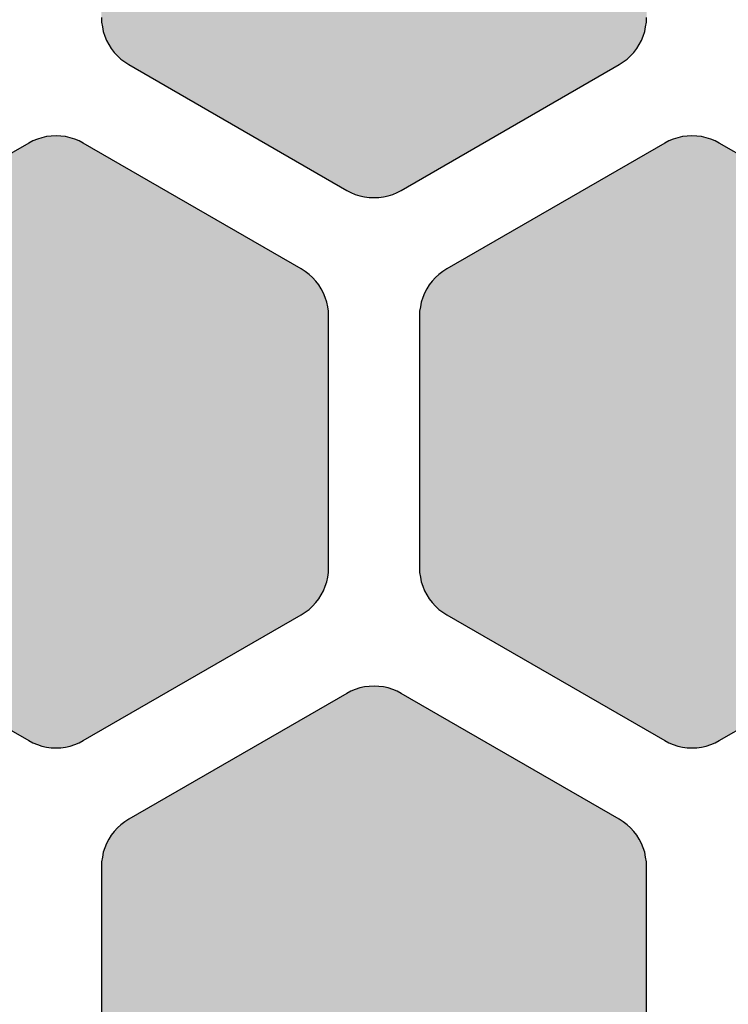
# Model space of a CAD drawing. Extents: x 35.3 to 134.7, y 200 to 271.2.
# Drawn here: x 98.8 to 102.7, y 229.7 to 235.1 of the extents above; entities that cross this region are included whole.
import ezdxf

# ---------------------------------------------------------------- set-up
doc = ezdxf.new("R2010")
doc.units = 0
doc.layers.add('DEFAULT', color=7, linetype='CONTINUOUS')
doc.layers.add('FLOWE3BP-T02__002_', color=7, linetype='CONTINUOUS')

# ---------------------------------------------------------------- blocks, each defined once
blk = doc.blocks.new('BLOCK4')
at = {"layer": 'FLOWE3BP-T02__002_', "linetype": 'CONTINUOUS'}
for points in [[(62.368, 35.051), (62.369, 35.025), (62.373, 34.999), (62.378, 34.973), (62.386, 34.948), (62.396, 34.924), (62.408, 34.901), (62.422, 34.879), (62.438, 34.858), (62.456, 34.839), (62.475, 34.821), (62.496, 34.805), (62.518, 34.791), (63.718, 34.098), (63.741, 34.086), (63.765, 34.076), (63.79, 34.068), (63.816, 34.063), (63.842, 34.059), (63.868, 34.058), (63.894, 34.059), (63.92, 34.063), (63.946, 34.068), (63.971, 34.076), (63.995, 34.086), (64.018, 34.098), (65.218, 34.791), (65.24, 34.805), (65.261, 34.821), (65.28, 34.839), (65.298, 34.858), (65.314, 34.879), (65.328, 34.901), (65.34, 34.924), (65.35, 34.948), (65.358, 34.973), (65.363, 34.999), (65.367, 35.025), (65.368, 35.051), (65.368, 36.436), (65.367, 36.463), (65.363, 36.489), (65.358, 36.514), (65.35, 36.539), (65.34, 36.563), (65.328, 36.586), (65.314, 36.609), (65.298, 36.629), (65.28, 36.649), (65.261, 36.666), (65.24, 36.682), (65.218, 36.696), (64.018, 37.389), (63.995, 37.401), (63.971, 37.411), (63.946, 37.419), (63.92, 37.425), (63.894, 37.428), (63.868, 37.429), (63.842, 37.428), (63.816, 37.425), (63.79, 37.419), (63.765, 37.411), (63.741, 37.401), (63.718, 37.389), (62.518, 36.696), (62.496, 36.682), (62.475, 36.666), (62.456, 36.649), (62.438, 36.629), (62.422, 36.609), (62.408, 36.586), (62.396, 36.563), (62.386, 36.539), (62.378, 36.514), (62.373, 36.489), (62.369, 36.463), (62.368, 36.436)], [(60.618, 32.02), (60.619, 31.994), (60.623, 31.968), (60.628, 31.942), (60.636, 31.917), (60.646, 31.893), (60.658, 31.87), (60.672, 31.848), (60.688, 31.827), (60.706, 31.808), (60.725, 31.79), (60.746, 31.774), (60.768, 31.76), (61.968, 31.067), (61.991, 31.055), (62.015, 31.045), (62.04, 31.037), (62.066, 31.031), (62.092, 31.028), (62.118, 31.027), (62.144, 31.028), (62.17, 31.031), (62.196, 31.037), (62.221, 31.045), (62.245, 31.055), (62.268, 31.067), (63.468, 31.76), (63.49, 31.774), (63.511, 31.79), (63.53, 31.808), (63.548, 31.827), (63.564, 31.848), (63.578, 31.87), (63.59, 31.893), (63.6, 31.917), (63.608, 31.942), (63.613, 31.968), (63.617, 31.994), (63.618, 32.02), (63.618, 33.405), (63.617, 33.432), (63.613, 33.457), (63.608, 33.483), (63.6, 33.508), (63.59, 33.532), (63.578, 33.555), (63.564, 33.577), (63.548, 33.598), (63.53, 33.618), (63.511, 33.635), (63.49, 33.651), (63.468, 33.665), (62.268, 34.358), (62.245, 34.37), (62.221, 34.38), (62.196, 34.388), (62.17, 34.394), (62.144, 34.397), (62.118, 34.398), (62.092, 34.397), (62.066, 34.394), (62.04, 34.388), (62.015, 34.38), (61.991, 34.37), (61.968, 34.358), (60.768, 33.665), (60.746, 33.651), (60.725, 33.635), (60.706, 33.618), (60.688, 33.598), (60.672, 33.577), (60.658, 33.555), (60.646, 33.532), (60.636, 33.508), (60.628, 33.483), (60.623, 33.457), (60.619, 33.432), (60.618, 33.405)], [(64.118, 32.02), (64.119, 31.994), (64.123, 31.968), (64.128, 31.942), (64.136, 31.917), (64.146, 31.893), (64.158, 31.87), (64.172, 31.848), (64.188, 31.827), (64.206, 31.808), (64.225, 31.79), (64.246, 31.774), (64.268, 31.76), (65.468, 31.067), (65.491, 31.055), (65.515, 31.045), (65.54, 31.037), (65.566, 31.031), (65.592, 31.028), (65.618, 31.027), (65.644, 31.028), (65.67, 31.031), (65.696, 31.037), (65.721, 31.045), (65.745, 31.055), (65.768, 31.067), (66.968, 31.76), (66.99, 31.774), (67.011, 31.79), (67.03, 31.808), (67.048, 31.827), (67.064, 31.848), (67.078, 31.87), (67.09, 31.893), (67.1, 31.917), (67.108, 31.942), (67.113, 31.968), (67.117, 31.994), (67.118, 32.02), (67.118, 33.405), (67.117, 33.432), (67.113, 33.457), (67.108, 33.483), (67.1, 33.508), (67.09, 33.532), (67.078, 33.555), (67.064, 33.577), (67.048, 33.598), (67.03, 33.618), (67.011, 33.635), (66.99, 33.651), (66.968, 33.665), (65.768, 34.358), (65.745, 34.37), (65.721, 34.38), (65.696, 34.388), (65.67, 34.394), (65.644, 34.397), (65.618, 34.398), (65.592, 34.397), (65.566, 34.394), (65.54, 34.388), (65.515, 34.38), (65.491, 34.37), (65.468, 34.358), (64.268, 33.665), (64.246, 33.651), (64.225, 33.635), (64.206, 33.618), (64.188, 33.598), (64.172, 33.577), (64.158, 33.555), (64.146, 33.532), (64.136, 33.508), (64.128, 33.483), (64.123, 33.457), (64.119, 33.432), (64.118, 33.405)], [(62.368, 28.989), (62.369, 28.962), (62.373, 28.937), (62.378, 28.911), (62.386, 28.886), (62.396, 28.862), (62.408, 28.839), (62.422, 28.817), (62.438, 28.796), (62.456, 28.777), (62.475, 28.759), (62.496, 28.743), (62.518, 28.729), (63.718, 28.036), (63.741, 28.024), (63.765, 28.014), (63.79, 28.006), (63.816, 28), (63.842, 27.997), (63.868, 27.996), (63.894, 27.997), (63.92, 28), (63.946, 28.006), (63.971, 28.014), (63.995, 28.024), (64.018, 28.036), (65.218, 28.729), (65.24, 28.743), (65.261, 28.759), (65.28, 28.777), (65.298, 28.796), (65.314, 28.817), (65.328, 28.839), (65.34, 28.862), (65.35, 28.886), (65.358, 28.911), (65.363, 28.937), (65.367, 28.962), (65.368, 28.989), (65.368, 30.374), (65.367, 30.4), (65.363, 30.426), (65.358, 30.452), (65.35, 30.477), (65.34, 30.501), (65.328, 30.524), (65.314, 30.546), (65.298, 30.567), (65.28, 30.586), (65.261, 30.604), (65.24, 30.62), (65.218, 30.634), (64.018, 31.327), (63.995, 31.339), (63.971, 31.349), (63.946, 31.357), (63.92, 31.363), (63.894, 31.366), (63.868, 31.367), (63.842, 31.366), (63.816, 31.363), (63.79, 31.357), (63.765, 31.349), (63.741, 31.339), (63.718, 31.327), (62.518, 30.634), (62.496, 30.62), (62.475, 30.604), (62.456, 30.586), (62.438, 30.567), (62.422, 30.546), (62.408, 30.524), (62.396, 30.501), (62.386, 30.477), (62.378, 30.452), (62.373, 30.426), (62.369, 30.4), (62.368, 30.374)]]:
    blk.add_hatch(color=7, dxfattribs=at).paths.add_polyline_path(points)
at = {"layer": 'FLOWE3BP-T02__002_', "color": 7, "linetype": 'CONTINUOUS'}
for p, q in [((62.368, 35.051), (62.369, 35.025)), ((62.368, 35.051), (62.369, 35.025)), ((65.367, 35.025), (65.368, 35.051)), ((65.367, 35.025), (65.368, 35.051)), ((62.369, 35.025), (62.373, 34.999)), ((62.369, 35.025), (62.373, 34.999)), ((62.373, 34.999), (62.378, 34.973)), ((62.373, 34.999), (62.378, 34.973)), ((65.358, 34.973), (65.363, 34.999)), ((65.358, 34.973), (65.363, 34.999)), ((65.363, 34.999), (65.367, 35.025)), ((65.363, 34.999), (65.367, 35.025)), ((62.378, 34.973), (62.386, 34.948)), ((62.378, 34.973), (62.386, 34.948)), ((62.386, 34.948), (62.396, 34.924)), ((62.386, 34.948), (62.396, 34.924)), ((65.34, 34.924), (65.35, 34.948)), ((65.34, 34.924), (65.35, 34.948)), ((65.35, 34.948), (65.358, 34.973)), ((65.35, 34.948), (65.358, 34.973)), ((62.396, 34.924), (62.408, 34.901)), ((62.396, 34.924), (62.408, 34.901)), ((62.408, 34.901), (62.422, 34.879)), ((62.408, 34.901), (62.422, 34.879)), ((62.422, 34.879), (62.438, 34.858)), ((62.422, 34.879), (62.438, 34.858)), ((65.298, 34.858), (65.314, 34.879)), ((65.298, 34.858), (65.314, 34.879)), ((65.314, 34.879), (65.328, 34.901)), ((65.314, 34.879), (65.328, 34.901)), ((65.328, 34.901), (65.34, 34.924)), ((65.328, 34.901), (65.34, 34.924)), ((62.438, 34.858), (62.456, 34.839)), ((62.438, 34.858), (62.456, 34.839)), ((62.456, 34.839), (62.475, 34.821)), ((62.456, 34.839), (62.475, 34.821)), ((62.475, 34.821), (62.496, 34.805)), ((62.475, 34.821), (62.496, 34.805)), ((65.24, 34.805), (65.261, 34.821)), ((65.24, 34.805), (65.261, 34.821)), ((65.261, 34.821), (65.28, 34.839)), ((65.261, 34.821), (65.28, 34.839)), ((65.28, 34.839), (65.298, 34.858)), ((65.28, 34.839), (65.298, 34.858)), ((62.496, 34.805), (62.518, 34.791)), ((62.496, 34.805), (62.518, 34.791)), ((62.518, 34.791), (63.718, 34.098)), ((62.518, 34.791), (63.718, 34.098)), ((64.018, 34.098), (65.218, 34.791)), ((64.018, 34.098), (65.218, 34.791)), ((65.218, 34.791), (65.24, 34.805)), ((65.218, 34.791), (65.24, 34.805)), ((62.04, 34.388), (62.015, 34.38)), ((62.04, 34.388), (62.015, 34.38)), ((62.066, 34.394), (62.04, 34.388)), ((62.066, 34.394), (62.04, 34.388)), ((62.092, 34.397), (62.066, 34.394)), ((62.092, 34.397), (62.066, 34.394)), ((62.118, 34.398), (62.092, 34.397)), ((62.118, 34.398), (62.092, 34.397)), ((62.144, 34.397), (62.118, 34.398)), ((62.144, 34.397), (62.118, 34.398)), ((62.17, 34.394), (62.144, 34.397)), ((62.17, 34.394), (62.144, 34.397)), ((62.196, 34.388), (62.17, 34.394)), ((62.196, 34.388), (62.17, 34.394)), ((62.221, 34.38), (62.196, 34.388)), ((62.221, 34.38), (62.196, 34.388)), ((65.54, 34.388), (65.515, 34.38)), ((65.54, 34.388), (65.515, 34.38)), ((65.566, 34.394), (65.54, 34.388)), ((65.566, 34.394), (65.54, 34.388)), ((65.592, 34.397), (65.566, 34.394)), ((65.592, 34.397), (65.566, 34.394)), ((65.618, 34.398), (65.592, 34.397)), ((65.618, 34.398), (65.592, 34.397)), ((65.644, 34.397), (65.618, 34.398)), ((65.644, 34.397), (65.618, 34.398)), ((65.67, 34.394), (65.644, 34.397)), ((65.67, 34.394), (65.644, 34.397)), ((65.696, 34.388), (65.67, 34.394)), ((65.696, 34.388), (65.67, 34.394)), ((65.721, 34.38), (65.696, 34.388)), ((65.721, 34.38), (65.696, 34.388)), ((61.968, 34.358), (60.768, 33.665)), ((61.968, 34.358), (60.768, 33.665)), ((61.991, 34.37), (61.968, 34.358)), ((61.991, 34.37), (61.968, 34.358)), ((62.015, 34.38), (61.991, 34.37)), ((62.015, 34.38), (61.991, 34.37)), ((62.245, 34.37), (62.221, 34.38)), ((62.245, 34.37), (62.221, 34.38)), ((62.268, 34.358), (62.245, 34.37)), ((62.268, 34.358), (62.245, 34.37)), ((63.468, 33.665), (62.268, 34.358)), ((63.468, 33.665), (62.268, 34.358)), ((65.468, 34.358), (64.268, 33.665)), ((65.468, 34.358), (64.268, 33.665)), ((65.491, 34.37), (65.468, 34.358)), ((65.491, 34.37), (65.468, 34.358)), ((65.515, 34.38), (65.491, 34.37)), ((65.515, 34.38), (65.491, 34.37)), ((65.745, 34.37), (65.721, 34.38)), ((65.745, 34.37), (65.721, 34.38)), ((65.768, 34.358), (65.745, 34.37)), ((65.768, 34.358), (65.745, 34.37)), ((66.968, 33.665), (65.768, 34.358)), ((66.968, 33.665), (65.768, 34.358)), ((63.718, 34.098), (63.741, 34.086)), ((63.718, 34.098), (63.741, 34.086)), ((63.741, 34.086), (63.765, 34.076)), ((63.741, 34.086), (63.765, 34.076)), ((63.765, 34.076), (63.79, 34.068)), ((63.765, 34.076), (63.79, 34.068)), ((63.79, 34.068), (63.816, 34.063)), ((63.79, 34.068), (63.816, 34.063)), ((63.816, 34.063), (63.842, 34.059)), ((63.816, 34.063), (63.842, 34.059)), ((63.842, 34.059), (63.868, 34.058)), ((63.842, 34.059), (63.868, 34.058)), ((63.868, 34.058), (63.894, 34.059)), ((63.868, 34.058), (63.894, 34.059)), ((63.894, 34.059), (63.92, 34.063)), ((63.894, 34.059), (63.92, 34.063)), ((63.92, 34.063), (63.946, 34.068)), ((63.92, 34.063), (63.946, 34.068)), ((63.946, 34.068), (63.971, 34.076)), ((63.946, 34.068), (63.971, 34.076)), ((63.971, 34.076), (63.995, 34.086)), ((63.971, 34.076), (63.995, 34.086)), ((63.995, 34.086), (64.018, 34.098)), ((63.995, 34.086), (64.018, 34.098)), ((63.49, 33.651), (63.468, 33.665)), ((63.49, 33.651), (63.468, 33.665)), ((63.511, 33.635), (63.49, 33.651)), ((63.511, 33.635), (63.49, 33.651)), ((63.53, 33.618), (63.511, 33.635)), ((63.53, 33.618), (63.511, 33.635)), ((64.225, 33.635), (64.206, 33.618)), ((64.225, 33.635), (64.206, 33.618)), ((64.246, 33.651), (64.225, 33.635)), ((64.246, 33.651), (64.225, 33.635)), ((64.268, 33.665), (64.246, 33.651)), ((64.268, 33.665), (64.246, 33.651)), ((63.548, 33.598), (63.53, 33.618)), ((63.548, 33.598), (63.53, 33.618)), ((63.564, 33.577), (63.548, 33.598)), ((63.564, 33.577), (63.548, 33.598)), ((63.578, 33.555), (63.564, 33.577)), ((63.578, 33.555), (63.564, 33.577)), ((64.172, 33.577), (64.158, 33.555)), ((64.172, 33.577), (64.158, 33.555)), ((64.188, 33.598), (64.172, 33.577)), ((64.188, 33.598), (64.172, 33.577)), ((64.206, 33.618), (64.188, 33.598)), ((64.206, 33.618), (64.188, 33.598)), ((63.59, 33.532), (63.578, 33.555)), ((63.59, 33.532), (63.578, 33.555)), ((63.6, 33.508), (63.59, 33.532)), ((63.6, 33.508), (63.59, 33.532)), ((64.146, 33.532), (64.136, 33.508)), ((64.146, 33.532), (64.136, 33.508)), ((64.158, 33.555), (64.146, 33.532)), ((64.158, 33.555), (64.146, 33.532)), ((63.608, 33.483), (63.6, 33.508)), ((63.608, 33.483), (63.6, 33.508)), ((63.613, 33.457), (63.608, 33.483)), ((63.613, 33.457), (63.608, 33.483)), ((64.128, 33.483), (64.123, 33.457)), ((64.128, 33.483), (64.123, 33.457)), ((64.136, 33.508), (64.128, 33.483)), ((64.136, 33.508), (64.128, 33.483)), ((63.617, 33.432), (63.613, 33.457)), ((63.617, 33.432), (63.613, 33.457)), ((63.618, 33.405), (63.617, 33.432)), ((63.618, 33.405), (63.617, 33.432)), ((64.119, 33.432), (64.118, 33.405)), ((64.119, 33.432), (64.118, 33.405)), ((64.123, 33.457), (64.119, 33.432)), ((64.123, 33.457), (64.119, 33.432)), ((63.618, 32.02), (63.618, 33.405)), ((63.618, 32.02), (63.618, 33.405)), ((64.118, 33.405), (64.118, 32.02)), ((64.118, 33.405), (64.118, 32.02)), ((63.617, 31.994), (63.618, 32.02)), ((63.617, 31.994), (63.618, 32.02)), ((64.118, 32.02), (64.119, 31.994)), ((64.118, 32.02), (64.119, 31.994)), ((63.608, 31.942), (63.613, 31.968)), ((63.608, 31.942), (63.613, 31.968)), ((63.613, 31.968), (63.617, 31.994)), ((63.613, 31.968), (63.617, 31.994)), ((64.119, 31.994), (64.123, 31.968)), ((64.119, 31.994), (64.123, 31.968)), ((64.123, 31.968), (64.128, 31.942)), ((64.123, 31.968), (64.128, 31.942)), ((63.578, 31.87), (63.59, 31.893)), ((63.578, 31.87), (63.59, 31.893)), ((63.59, 31.893), (63.6, 31.917)), ((63.59, 31.893), (63.6, 31.917)), ((63.6, 31.917), (63.608, 31.942)), ((63.6, 31.917), (63.608, 31.942)), ((64.128, 31.942), (64.136, 31.917)), ((64.128, 31.942), (64.136, 31.917)), ((64.136, 31.917), (64.146, 31.893)), ((64.136, 31.917), (64.146, 31.893)), ((64.146, 31.893), (64.158, 31.87)), ((64.146, 31.893), (64.158, 31.87)), ((63.548, 31.827), (63.564, 31.848)), ((63.548, 31.827), (63.564, 31.848)), ((63.564, 31.848), (63.578, 31.87)), ((63.564, 31.848), (63.578, 31.87)), ((64.158, 31.87), (64.172, 31.848)), ((64.158, 31.87), (64.172, 31.848)), ((64.172, 31.848), (64.188, 31.827)), ((64.172, 31.848), (64.188, 31.827)), ((63.49, 31.774), (63.511, 31.79)), ((63.49, 31.774), (63.511, 31.79)), ((63.511, 31.79), (63.53, 31.808)), ((63.511, 31.79), (63.53, 31.808)), ((63.53, 31.808), (63.548, 31.827)), ((63.53, 31.808), (63.548, 31.827)), ((64.188, 31.827), (64.206, 31.808)), ((64.188, 31.827), (64.206, 31.808)), ((64.206, 31.808), (64.225, 31.79)), ((64.206, 31.808), (64.225, 31.79)), ((64.225, 31.79), (64.246, 31.774)), ((64.225, 31.79), (64.246, 31.774)), ((60.768, 31.76), (61.968, 31.067)), ((60.768, 31.76), (61.968, 31.067)), ((62.268, 31.067), (63.468, 31.76)), ((62.268, 31.067), (63.468, 31.76)), ((63.468, 31.76), (63.49, 31.774)), ((63.468, 31.76), (63.49, 31.774)), ((64.246, 31.774), (64.268, 31.76)), ((64.246, 31.774), (64.268, 31.76)), ((64.268, 31.76), (65.468, 31.067)), ((64.268, 31.76), (65.468, 31.067)), ((65.768, 31.067), (66.968, 31.76)), ((65.768, 31.067), (66.968, 31.76)), ((63.765, 31.349), (63.741, 31.339)), ((63.765, 31.349), (63.741, 31.339)), ((63.79, 31.357), (63.765, 31.349)), ((63.79, 31.357), (63.765, 31.349)), ((63.816, 31.363), (63.79, 31.357)), ((63.816, 31.363), (63.79, 31.357)), ((63.842, 31.366), (63.816, 31.363)), ((63.842, 31.366), (63.816, 31.363)), ((63.868, 31.367), (63.842, 31.366)), ((63.868, 31.367), (63.842, 31.366)), ((63.894, 31.366), (63.868, 31.367)), ((63.894, 31.366), (63.868, 31.367)), ((63.92, 31.363), (63.894, 31.366)), ((63.92, 31.363), (63.894, 31.366)), ((63.946, 31.357), (63.92, 31.363)), ((63.946, 31.357), (63.92, 31.363)), ((63.971, 31.349), (63.946, 31.357)), ((63.971, 31.349), (63.946, 31.357)), ((63.995, 31.339), (63.971, 31.349)), ((63.995, 31.339), (63.971, 31.349)), ((63.718, 31.327), (62.518, 30.634)), ((63.718, 31.327), (62.518, 30.634)), ((63.741, 31.339), (63.718, 31.327)), ((63.741, 31.339), (63.718, 31.327)), ((64.018, 31.327), (63.995, 31.339)), ((64.018, 31.327), (63.995, 31.339)), ((65.218, 30.634), (64.018, 31.327)), ((65.218, 30.634), (64.018, 31.327)), ((61.968, 31.067), (61.991, 31.055)), ((61.968, 31.067), (61.991, 31.055)), ((61.991, 31.055), (62.015, 31.045)), ((61.991, 31.055), (62.015, 31.045)), ((62.015, 31.045), (62.04, 31.037)), ((62.015, 31.045), (62.04, 31.037)), ((62.04, 31.037), (62.066, 31.031)), ((62.04, 31.037), (62.066, 31.031)), ((62.066, 31.031), (62.092, 31.028)), ((62.066, 31.031), (62.092, 31.028)), ((62.092, 31.028), (62.118, 31.027)), ((62.092, 31.028), (62.118, 31.027)), ((62.118, 31.027), (62.144, 31.028)), ((62.118, 31.027), (62.144, 31.028)), ((62.144, 31.028), (62.17, 31.031)), ((62.144, 31.028), (62.17, 31.031)), ((62.17, 31.031), (62.196, 31.037)), ((62.17, 31.031), (62.196, 31.037)), ((62.196, 31.037), (62.221, 31.045)), ((62.196, 31.037), (62.221, 31.045)), ((62.221, 31.045), (62.245, 31.055)), ((62.221, 31.045), (62.245, 31.055)), ((62.245, 31.055), (62.268, 31.067)), ((62.245, 31.055), (62.268, 31.067)), ((65.468, 31.067), (65.491, 31.055)), ((65.468, 31.067), (65.491, 31.055)), ((65.491, 31.055), (65.515, 31.045)), ((65.491, 31.055), (65.515, 31.045)), ((65.515, 31.045), (65.54, 31.037)), ((65.515, 31.045), (65.54, 31.037)), ((65.54, 31.037), (65.566, 31.031)), ((65.54, 31.037), (65.566, 31.031)), ((65.566, 31.031), (65.592, 31.028)), ((65.566, 31.031), (65.592, 31.028)), ((65.592, 31.028), (65.618, 31.027)), ((65.592, 31.028), (65.618, 31.027)), ((65.618, 31.027), (65.644, 31.028)), ((65.618, 31.027), (65.644, 31.028)), ((65.644, 31.028), (65.67, 31.031)), ((65.644, 31.028), (65.67, 31.031)), ((65.67, 31.031), (65.696, 31.037)), ((65.67, 31.031), (65.696, 31.037)), ((65.696, 31.037), (65.721, 31.045)), ((65.696, 31.037), (65.721, 31.045)), ((65.721, 31.045), (65.745, 31.055)), ((65.721, 31.045), (65.745, 31.055)), ((65.745, 31.055), (65.768, 31.067)), ((65.745, 31.055), (65.768, 31.067)), ((62.475, 30.604), (62.456, 30.586)), ((62.475, 30.604), (62.456, 30.586)), ((62.496, 30.62), (62.475, 30.604)), ((62.496, 30.62), (62.475, 30.604)), ((62.518, 30.634), (62.496, 30.62)), ((62.518, 30.634), (62.496, 30.62)), ((65.24, 30.62), (65.218, 30.634)), ((65.24, 30.62), (65.218, 30.634)), ((65.261, 30.604), (65.24, 30.62)), ((65.261, 30.604), (65.24, 30.62)), ((65.28, 30.586), (65.261, 30.604)), ((65.28, 30.586), (65.261, 30.604)), ((62.422, 30.546), (62.408, 30.524)), ((62.422, 30.546), (62.408, 30.524)), ((62.438, 30.567), (62.422, 30.546)), ((62.438, 30.567), (62.422, 30.546)), ((62.456, 30.586), (62.438, 30.567)), ((62.456, 30.586), (62.438, 30.567)), ((65.298, 30.567), (65.28, 30.586)), ((65.298, 30.567), (65.28, 30.586)), ((65.314, 30.546), (65.298, 30.567)), ((65.314, 30.546), (65.298, 30.567)), ((65.328, 30.524), (65.314, 30.546)), ((65.328, 30.524), (65.314, 30.546)), ((62.396, 30.501), (62.386, 30.477)), ((62.396, 30.501), (62.386, 30.477)), ((62.408, 30.524), (62.396, 30.501)), ((62.408, 30.524), (62.396, 30.501)), ((65.34, 30.501), (65.328, 30.524)), ((65.34, 30.501), (65.328, 30.524)), ((65.35, 30.477), (65.34, 30.501)), ((65.35, 30.477), (65.34, 30.501)), ((62.373, 30.426), (62.369, 30.4)), ((62.373, 30.426), (62.369, 30.4)), ((62.378, 30.452), (62.373, 30.426)), ((62.378, 30.452), (62.373, 30.426)), ((62.386, 30.477), (62.378, 30.452)), ((62.386, 30.477), (62.378, 30.452)), ((65.358, 30.452), (65.35, 30.477)), ((65.358, 30.452), (65.35, 30.477)), ((65.363, 30.426), (65.358, 30.452)), ((65.363, 30.426), (65.358, 30.452)), ((65.367, 30.4), (65.363, 30.426)), ((65.367, 30.4), (65.363, 30.426)), ((62.369, 30.4), (62.368, 30.374)), ((62.369, 30.4), (62.368, 30.374)), ((62.368, 30.374), (62.368, 28.989)), ((62.368, 30.374), (62.368, 28.989)), ((65.368, 30.374), (65.367, 30.4)), ((65.368, 30.374), (65.367, 30.4)), ((65.368, 28.989), (65.368, 30.374)), ((65.368, 28.989), (65.368, 30.374))]:
    blk.add_line(p, q, dxfattribs=at)

msp = doc.modelspace()

# ---------------------------------------------------------------- block references
at = {"layer": 'DEFAULT', "color": 7}
msp.add_blockref('BLOCK4', (36.893, 200.0354), dxfattribs=at)

doc.saveas('drawing.dxf')
